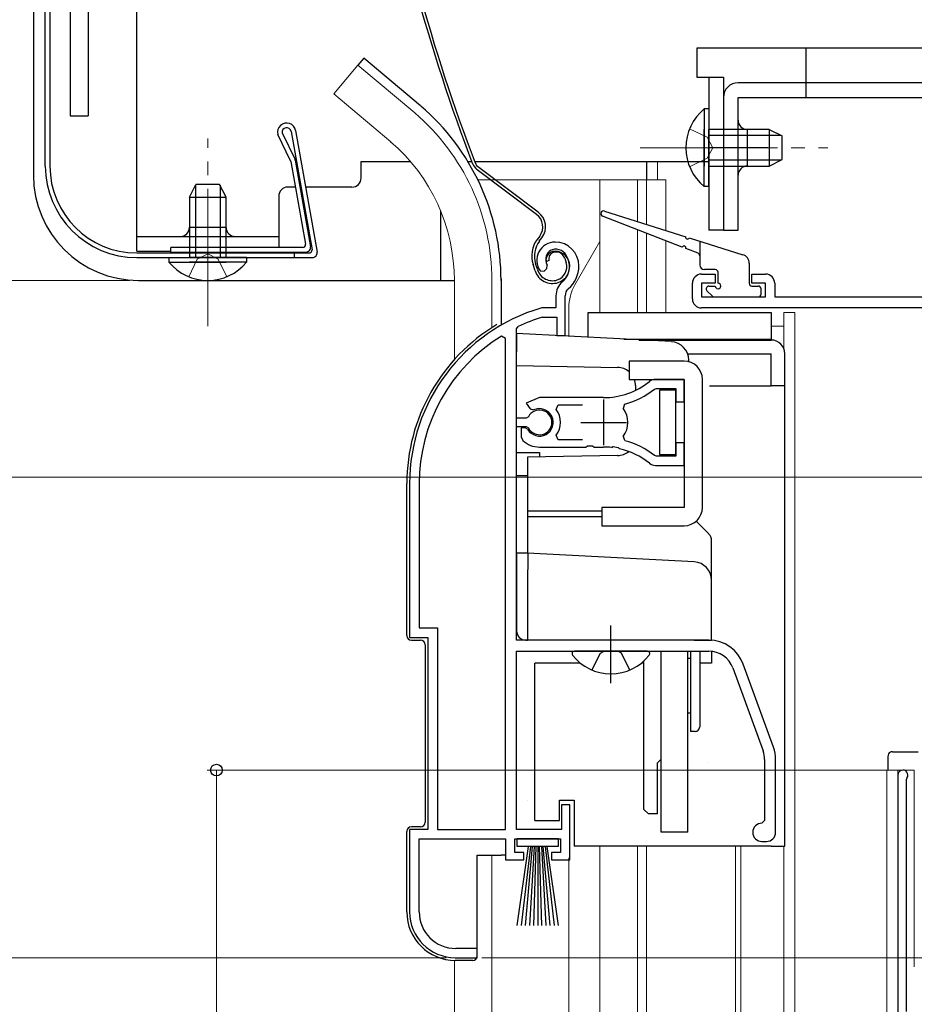
# Model space of a CAD drawing. Extents: x 0 to 1050, y 0 to 1563.
# Drawn here: x 245 to 342, y 1018 to 1126 of the extents above; entities that cross this region are included whole.
import ezdxf

# ---------------------------------------------------------------- set-up
doc = ezdxf.new("R2010")
doc.units = 0
doc.linetypes.add('YCENTER_1', pattern=[13, 10, -1, 1, -1])
doc.linetypes.add('YHIDDEN_1', pattern=[4, 3, -1])
for name, color, linetype, lineweight in [('YKK_11', 7, 'CONTINUOUS', 30), ('YKK_12', 2, 'CONTINUOUS', 13), ('YKK_13', 4, 'CONTINUOUS', 30), ('YKK_D', 6, 'CONTINUOUS', 13)]:
    doc.layers.add(name, color=color, linetype=linetype, lineweight=lineweight)

msp = doc.modelspace()

# ---------------------------------------------------------------- linework, layer by layer
at = {"layer": 'YKK_11', "linetype": 'ByBlock', "lineweight": -2, "ltscale": 0.5}
for p, q in [((302.11, 1098.48), (302.15, 1098.85)), ((301.36, 1098.23), (301.82, 1098.19)), ((301.82, 1098.19), (302.11, 1098.48)), ((319, 1097.87), (320.5, 1097.87)), ((320.5, 1097.87), (320.5, 1096.87)), ((324.5, 1096.87), (324.5, 1097.87)), ((324.5, 1097.87), (326, 1097.87)), ((318, 1095.17), (318, 1096.87)), ((320.5, 1096.87), (319, 1096.87)), ((319, 1096.87), (319, 1095.37)), ((326, 1096.87), (324.5, 1096.87)), ((326, 1095.37), (326, 1096.87)), ((327, 1096.87), (327, 1095.37)), ((303.1, 1095.51), (303.1, 1094.17)), ((304.1, 1091.17), (304.1, 1095.51)), ((319, 1095.37), (326, 1095.37)), ((327, 1095.37), (343.1, 1095.37)), ((301.55, 1094.17), (301.46, 1094.16)), ((303.1, 1094.17), (301.55, 1094.17)), ((343.1, 1094.17), (319, 1094.17)), ((298.8, 1091.88), (298.98, 1092.15)), ((301.61, 1093.16), (301.69, 1093.17)), ((301.69, 1093.17), (303.2, 1093.17)), ((303.2, 1093.17), (303.2, 1091.17)), ((297.6, 1090.84), (297.15, 1091.1)), ((298.8, 1082.12), (298.8, 1091.88)), ((303.2, 1091.17), (304.1, 1091.17)), ((297.6, 1037.17), (297.6, 1090.84)), ((317.1, 1086.37), (313.96, 1086.37)), ((317.1, 1083.92), (317.1, 1086.37)), ((313.88, 1085.31), (314.07, 1085.37)), ((314.07, 1085.37), (316.2, 1085.37)), ((316.2, 1085.37), (316.2, 1083.92)), ((301.3, 1084.37), (299.83, 1083.78)), ((299.83, 1083.78), (300.29, 1083.13)), ((308.3, 1084.37), (301.3, 1084.37)), ((303.12, 1083.09), (303.35, 1083.57)), ((303.35, 1083.57), (306, 1083.57)), ((310.46, 1083.22), (310.63, 1083.68)), ((316.2, 1083.92), (317.1, 1083.92)), ((300.29, 1083.13), (300.66, 1083.03)), ((299.83, 1082.12), (298.8, 1082.12)), ((300.1, 1082.29), (299.83, 1082.12)), ((298.8, 1057.87), (298.8, 1081.22)), ((298.8, 1081.22), (299.83, 1081.22)), ((299.75, 1081.07), (299.3, 1081.07)), ((299.3, 1081.07), (299.3, 1080.07)), ((300, 1080.92), (299.75, 1081.07)), ((299.83, 1081.22), (300.1, 1081.06)), ((299.3, 1080.07), (299.46, 1079.7)), ((303.35, 1079.77), (303.12, 1080.26)), ((306, 1079.77), (303.35, 1079.77)), ((310.63, 1079.67), (310.46, 1080.13)), ((317.1, 1079.42), (316.2, 1079.42)), ((316.2, 1079.42), (316.2, 1077.97)), ((317.1, 1076.97), (317.1, 1079.42)), ((301.3, 1078.97), (306.35, 1078.97)), ((306.35, 1078.97), (306.53, 1079.09)), ((306.53, 1079.09), (307.08, 1079.09)), ((307.08, 1079.09), (307.26, 1078.97)), ((307.26, 1078.97), (308.3, 1078.97)), ((309.16, 1078.93), (309.35, 1079.02)), ((309.35, 1079.02), (309.9, 1078.93)), ((309.9, 1078.93), (310.05, 1078.78)), ((314.07, 1077.97), (313.88, 1078.04)), ((316.2, 1077.97), (314.07, 1077.97)), ((313.96, 1076.97), (317.1, 1076.97)), ((287.1, 1074.97), (287.1, 1058.17)), ((288.15, 1074.97), (288.15, 1059.22)), ((288.15, 1059.22), (290.15, 1059.22)), ((290.15, 1059.22), (290.15, 1037.17)), ((287.1, 1058.17), (289.1, 1058.17)), ((289.1, 1058.17), (289.1, 1037.17)), ((319.8, 1057.87), (298.8, 1057.87)), ((298.8, 1037.17), (298.8, 1056.67)), ((298.8, 1056.67), (319.8, 1056.67)), ((322.43, 1054.83), (325.74, 1045.76)), ((326.86, 1046.17), (323.56, 1055.24)), ((325.9, 1044.81), (325.9, 1038.17)), ((327.1, 1036.87), (327.1, 1044.81)), ((340.45, 1043.12), (340.45, 1003.57)), ((341.4, 1042.64), (341.46, 1042.81)), ((341.4, 1017.27), (341.4, 1042.64)), ((304.6, 1039.87), (303.7, 1039.87)), ((303.7, 1039.87), (303.7, 1037.17)), ((304.6, 1033.87), (304.6, 1039.87)), ((325.9, 1038.17), (325.6, 1037.87)), ((289.1, 1037.17), (287.1, 1037.17)), ((287.1, 1037.17), (287.1, 1028.17)), ((290.15, 1037.17), (297.6, 1037.17)), ((303.7, 1037.17), (298.8, 1037.17)), ((288.15, 1028.17), (288.15, 1036.17)), ((288.15, 1036.17), (297.6, 1036.17)), ((297.6, 1036.17), (297.6, 1033.87)), ((298.6, 1034.67), (298.6, 1036.17)), ((298.6, 1036.17), (303.6, 1036.17)), ((303.6, 1036.17), (303.6, 1034.67)), ((325.6, 1035.87), (326.1, 1035.87)), ((299.6, 1034.67), (298.6, 1034.67)), ((299.6, 1033.87), (299.6, 1034.67)), ((303.6, 1034.67), (302.6, 1034.67)), ((302.6, 1034.67), (302.6, 1033.87)), ((297.6, 1033.87), (299.6, 1033.87)), ((302.6, 1033.87), (304.6, 1033.87)), ((294.5, 1024.17), (292.15, 1024.17)), ((294.5, 1023.17), (294.5, 1024.17)), ((292.1, 1023.17), (294.5, 1023.17))]:
    msp.add_line(p, q, dxfattribs=at)
at = {"layer": 'YKK_11', "ltscale": 0.5}
for p, q in [((308.3, 1084.17), (308.3, 1079.17)), ((305.8, 1081.67), (310.8, 1081.67))]:
    msp.add_line(p, q, dxfattribs=at)
at = {"layer": 'YKK_11', "linetype": 'ByBlock', "lineweight": -2, "ltscale": 0.5}
for centre, radius, start, end in [((303, 1099.37), 2, 90, 214.8358), ((303, 1098.77), 2.6, 0, 90), ((303, 1099.37), 1, 90, 211.6576), ((303, 1098.77), 1.6, 0, 90), ((302.3, 1098.77), 2.3, 310.6293, 0), ((302.3, 1098.77), 3.3, 310.6293, 0), ((319, 1096.87), 1, 90, 180), ((326, 1096.87), 1, 0, 90), ((305.1, 1095.51), 2, 130.6293, 180), ((305.1, 1095.51), 1, 130.6293, 180), ((319, 1095.17), 1, 180, 270), ((307.1, 1074.97), 20, 106.3844, 180), ((307.1, 1074.97), 19, 106.8199, 115.3285), ((307.1, 1074.97), 18.95, 121.6998, 180), ((308.3, 1092.37), 8, 270, 308.9424), ((313.96, 1085.37), 1, 90.0001, 128.9425), ((308.3, 1092.37), 9, 284.9566, 308.2843), ((301.3, 1081.67), 1.5, 210, 115.4059), ((301.3, 1081.67), 1.35, 207.0357, 152.9643), ((301.3, 1081.67), 2.3, 322.0201, 37.9799), ((308.3, 1081.67), 2.65, 324.4524, 35.5476), ((301.3, 1081.67), 2.7, 227.0141, 270), ((308.3, 1070.97), 9, 51.7157, 75.0434), ((308.3, 1070.97), 8, 83.8902, 90), ((308.3, 1070.97), 8, 51.0576, 77.4058), ((313.96, 1077.97), 1, 231.0576, 270), ((319.8, 1053.87), 4, 20, 90), ((319.8, 1053.87), 2.8, 20, 90), ((323.1, 1044.81), 4, 0, 20), ((323.1, 1044.81), 2.8, 0, 20), ((341, 1043.12), 0.55, 325.4396, 180), ((325.6, 1036.87), 1, 90, 270), ((326.1, 1036.87), 1, 270, 360), ((292.1, 1028.17), 5, 180, 270), ((292.15, 1028.17), 4, 180, 270)]:
    msp.add_arc(centre, radius, start, end, dxfattribs=at)
at = {"layer": 'YKK_12', "ltscale": 1.5}
for p, q in [((281.45, 1120.7), (278.81, 1117.56)), ((287.67, 1115.48), (281.45, 1120.7)), ((285.04, 1112.34), (278.81, 1117.56)), ((314.21, 1110.18), (314.21, 1108.17)), ((294.56, 1108.17), (315.12, 1108.17)), ((307.9, 1108.17), (307.9, 1093.67)), ((312, 1108.17), (312, 1103.62)), ((313, 1108.17), (313, 1103.31)), ((315.12, 1108.17), (315.12, 1102.64)), ((312, 1102.72), (312, 1093.67)), ((313, 1102.33), (313, 1093.67)), ((307.9, 1101.42), (305.17, 1096.69)), ((315.12, 1101.51), (315.12, 1093.67)), ((292, 1097.17), (292, 1088.54)), ((296.1, 1097.17), (296.1, 1092.03)), ((304.5, 1091.05), (304.5, 1094.19)), ((329.21, 1093.67), (328, 1093.67)), ((328, 1093.67), (328, 1089.72)), ((329.21, 1093.67), (329.21, 882.67)), ((326.6, 1092.17), (328, 1092.17)), ((307.9, 1035.37), (307.9, 882.67)), ((312, 1035.37), (312, 882.67)), ((313, 1035.37), (313, 882.67)), ((322.7, 882.67), (322.7, 1035.27)), ((323.3, 1035.3), (323.3, 882.67)), ((328.01, 1035.37), (328.01, 882.67)), ((296.1, 1034.37), (296.1, 882.67)), ((304.5, 1034.07), (304.5, 882.67)), ((292, 882.67), (292, 1022.88))]:
    msp.add_line(p, q, dxfattribs=at)
at = {"layer": 'YKK_12'}
for p, q in [((339.25, 1043.67), (342.25, 1043.67)), ((339.25, 1043.67), (339.25, 882.67)), ((340.45, 1043.67), (340.45, 1004.07)), ((342.25, 1043.67), (342.25, 1022.17))]:
    msp.add_line(p, q, dxfattribs=at)
at = {"layer": 'YKK_12', "ltscale": 1.5}
for centre, radius, start, end in [((272, 1097.17), 24.1, 0, 49.4407), ((272, 1097.17), 20, 0, 49.3261), ((309.5, 1094.19), 5, 150, 180)]:
    msp.add_arc(centre, radius, start, end, dxfattribs=at)
at = {"layer": 'YKK_13', "ltscale": 1.5}
for p, q in [((250, 1237.28), (250, 1115.18)), ((246, 1235.41), (246, 1108.68)), ((247.3, 1109.68), (247.3, 1235.45)), ((247.8, 1235.45), (247.8, 1109.68)), ((250, 1226.68), (250, 1115.18)), ((252, 1135.18), (252, 1115.18)), ((330.4, 1122.58), (330.4, 1118.78)), ((282.09, 1121.47), (281.45, 1120.7)), ((288.31, 1116.25), (282.09, 1121.47)), ((402.4, 1118.78), (323, 1118.78)), ((321.4, 1117.18), (321.4, 1102.68)), ((323, 1102.68), (323, 1117.18)), ((323, 1117.18), (402.4, 1117.18)), ((319.29, 1115.93), (319.29, 1109.68)), ((319.8, 1115.93), (319.29, 1115.93)), ((319.8, 1115.93), (319.8, 1109.68)), ((250, 1115.18), (252, 1115.18)), ((319.29, 1107.43), (319.29, 1113.68)), ((326.4, 1113.68), (319.8, 1113.68)), ((319.8, 1107.43), (319.8, 1113.68)), ((324, 1113.68), (324, 1109.68)), ((326.4, 1113.68), (326.4, 1109.68)), ((326.4, 1113.68), (327.8, 1112.98)), ((274.1, 1110.25), (272.7, 1113.14)), ((273.17, 1113.3), (274.59, 1110.41)), ((274.16, 1113.47), (276.44, 1100.53)), ((274.65, 1113.56), (276.99, 1100.26)), ((327.71, 1113.03), (319.8, 1113.03)), ((327.8, 1110.38), (327.8, 1112.98)), ((326.25, 1111.68), (319.75, 1111.68)), ((274.13, 1110.17), (275.73, 1101.13)), ((274.61, 1110.33), (276.28, 1100.86)), ((301.16, 1104.64), (294.66, 1109.52)), ((313, 1110.18), (313, 1108.18)), ((327.71, 1110.34), (319.8, 1110.34)), ((319.8, 1109.68), (326.4, 1109.68)), ((326.4, 1109.68), (327.8, 1110.38)), ((300.98, 1104.4), (294.48, 1109.28)), ((263.05, 1106.28), (263.75, 1107.68)), ((263.7, 1107.58), (263.7, 1099.68)), ((266.35, 1107.68), (263.75, 1107.68)), ((267.05, 1106.28), (266.35, 1107.68)), ((266.4, 1107.58), (266.4, 1099.68)), ((319.8, 1107.43), (319.29, 1107.43)), ((263.05, 1106.28), (263.05, 1099.68)), ((263.05, 1106.28), (267.05, 1106.28)), ((267.05, 1099.68), (267.05, 1106.28)), ((290.5, 1097.18), (290.5, 1104.77)), ((316.9, 1100.81), (308.2, 1104.19)), ((308.4, 1104.76), (317.27, 1101.96)), ((301.32, 1102.02), (301.04, 1101.65)), ((301.28, 1101.47), (301.56, 1101.84)), ((317.65, 1101.84), (323.51, 1099.99)), ((321.4, 1102.68), (323, 1102.68)), ((275.43, 1100.78), (261, 1100.78)), ((261, 1100.28), (261, 1100.78)), ((318.81, 1101.48), (318.81, 1098.87)), ((257.3, 1100.18), (276.15, 1100.18)), ((257.3, 1099.68), (276.5, 1099.68)), ((260.8, 1099.68), (267.05, 1099.68)), ((260.8, 1099.68), (260.8, 1099.17)), ((261, 1100.28), (275.79, 1100.28)), ((269.3, 1099.68), (263.05, 1099.68)), ((269.3, 1099.68), (269.3, 1099.17)), ((274.5, 1100.18), (274.5, 1099.68)), ((304.33, 1099.69), (304.49, 1099.22)), ((318.62, 1100.15), (317.28, 1100.67)), ((260.8, 1099.17), (267.05, 1099.17)), ((269.3, 1099.17), (263.05, 1099.17)), ((300.81, 1098.23), (300.59, 1098.92)), ((301.1, 1098.32), (300.87, 1099.01)), ((302.34, 1099.36), (302.05, 1099.26)), ((304.05, 1099.6), (304.2, 1099.12)), ((324.21, 1099.04), (324.21, 1096.87)), ((320.51, 1098.37), (319.31, 1098.37)), ((320.81, 1096.87), (320.81, 1098.07)), ((257.5, 1097.18), (292, 1097.18)), ((297.1, 1097.35), (297.1, 1092.37)), ((319.81, 1096.57), (320.51, 1096.57)), ((324.51, 1096.57), (325.21, 1096.57)), ((319.59, 1096.06), (320.19, 1095.46)), ((320.41, 1095.37), (325.21, 1095.37)), ((325.51, 1095.67), (325.51, 1096.27)), ((306.6, 1090.97), (306.6, 1093.67)), ((306.6, 1093.67), (326.6, 1093.67)), ((326.6, 1093.67), (326.6, 1090.67)), ((298.8, 1091.37), (298.8, 1089.38)), ((315.71, 1090.49), (298.8, 1091.37)), ((310.53, 1090.76), (326.6, 1090.76)), ((312.15, 1090.67), (326.6, 1090.67)), ((326.6, 1090.67), (312.15, 1090.67)), ((326.6, 1090.76), (326.6, 1090.67)), ((298.8, 1087.87), (298.8, 1089.38)), ((317.48, 1089.17), (326.6, 1089.17)), ((326.6, 1085.67), (326.6, 1089.17)), ((328.1, 1035.37), (328.1, 1089.17)), ((328.1, 1085.67), (328.1, 1089.17)), ((298.8, 1087.87), (309.84, 1087.68)), ((298.8, 1078.37), (298.8, 1087.87)), ((311.1, 1088.37), (311.1, 1086.37)), ((317.1, 1088.37), (311.1, 1088.37)), ((317.6, 1088.31), (317.6, 1088.49)), ((311.1, 1086.37), (317.1, 1086.37)), ((317.1, 1086.37), (317.1, 1072.37)), ((319.1, 1072.37), (319.1, 1086.37)), ((311.8, 1085.68), (311.8, 1085.18)), ((316.2, 1085.17), (314.4, 1085.17)), ((314.4, 1085.17), (314.4, 1078.17)), ((316.2, 1078.17), (316.2, 1085.17)), ((319.89, 1085.67), (326.6, 1085.67)), ((328.1, 1085.67), (326.6, 1085.67)), ((298.8, 1078.37), (301.3, 1078.37)), ((301.3, 1078.37), (301.3, 1077.9)), ((314.4, 1078.17), (316.2, 1078.17)), ((309.84, 1078.05), (300, 1077.87)), ((300, 1077.87), (300, 1072.19)), ((286.8, 1058.37), (286.8, 1074.97)), ((298.8, 1075.87), (300, 1075.87)), ((298.8, 1067.37), (298.8, 1075.87)), ((300, 1072.19), (300, 1071.93)), ((308.1, 1071.97), (300, 1071.97)), ((300, 1071.93), (300, 1071.67)), ((308.1, 1072.37), (308.1, 1070.37)), ((317.1, 1072.37), (308.1, 1072.37)), ((300, 1071.67), (300, 1071.41)), ((300, 1071.41), (300, 1071.15)), ((300, 1071.37), (308.1, 1071.37)), ((300, 1071.15), (300, 1068.37)), ((319.81, 1069.47), (318.41, 1070.86)), ((308.1, 1070.37), (317.1, 1070.37)), ((320.1, 1064.42), (320.1, 1068.76)), ((300, 1068.37), (300, 1067.37)), ((298.8, 1067.37), (298.8, 1065.37)), ((300, 1067.37), (298.8, 1067.37)), ((300, 1067.37), (300, 1067.37)), ((318.21, 1066.42), (300, 1067.37)), ((298.8, 1065.37), (298.8, 1058.87)), ((300, 1065.37), (300, 1057.87)), ((320.1, 1057.87), (320.1, 1064.42)), ((287.3, 1057.87), (288.3, 1057.87)), ((299.8, 1057.87), (300, 1057.87)), ((318.21, 1057.87), (300, 1057.87)), ((318.21, 1057.87), (320.1, 1057.87)), ((320.1, 1057.87), (320.1, 1057.86)), ((288.8, 1057.37), (288.8, 1037.97)), ((313.08, 1056.68), (305.13, 1056.68)), ((314.6, 1036.88), (314.6, 1056.68)), ((317.5, 1036.88), (317.5, 1056.68)), ((317.8, 1056.68), (317.8, 1047.88)), ((318.8, 1056.68), (318.8, 1048.38)), ((320.1, 1056.66), (320.1, 1055.37)), ((312.7, 1039.38), (312.7, 1055.59)), ((317.8, 1055.88), (317.5, 1055.88)), ((305.75, 1055.37), (300.8, 1055.37)), ((300.8, 1038.17), (300.8, 1055.37)), ((312.7, 1055.37), (312.46, 1055.37)), ((320.1, 1055.37), (318.8, 1055.37)), ((317.8, 1049.88), (317.5, 1049.88)), ((318.3, 1047.88), (317.8, 1047.88)), ((314.2, 1044.48), (314.6, 1044.88)), ((314.2, 1038.88), (314.2, 1044.48)), ((303.5, 1038.17), (303.5, 1040.37)), ((303.5, 1040.37), (305.1, 1040.37)), ((305.1, 1040.37), (305.1, 1035.37)), ((313.2, 1038.88), (312.7, 1039.38)), ((314.2, 1038.88), (313.2, 1038.88)), ((288.3, 1037.47), (287.3, 1037.47)), ((300.8, 1038.17), (303.5, 1038.17)), ((286.8, 1028.17), (286.8, 1036.97)), ((317.5, 1036.88), (314.6, 1036.88)), ((298.85, 1035.33), (298.85, 1036.18)), ((298.85, 1036.18), (303.35, 1036.18)), ((303.35, 1035.33), (298.85, 1035.33)), ((298.85, 1026.68), (300.1, 1035.33)), ((300.3, 1035.33), (299.3, 1026.68)), ((300.5, 1035.33), (299.75, 1026.68)), ((300.7, 1035.33), (300.2, 1026.68)), ((300.9, 1035.33), (300.65, 1026.68)), ((301.1, 1035.33), (301.1, 1026.68)), ((301.55, 1026.68), (301.3, 1035.33)), ((301.5, 1035.33), (302, 1026.68)), ((302.45, 1026.68), (301.7, 1035.33)), ((301.9, 1035.33), (302.9, 1026.68)), ((302.1, 1035.33), (303.35, 1026.68)), ((303.35, 1036.18), (303.35, 1035.33)), ((326.6, 1035.37), (305.1, 1035.37)), ((326.6, 1035.37), (328.1, 1035.37)), ((294.5, 1023.37), (294.5, 1034.37)), ((294.5, 1034.37), (297.1, 1034.37)), ((297.6, 1034.37), (297.1, 1034.37)), ((294, 1022.87), (292.1, 1022.87))]:
    msp.add_line(p, q, dxfattribs=at)
at = {"layer": 'YKK_13'}
for p, q in [((257.3, 1100.38), (257.3, 1135.18)), ((318.5, 1122.58), (318.5, 1119.38)), ((343.5, 1122.58), (318.5, 1122.58)), ((318.5, 1119.38), (321.4, 1119.38)), ((319.8, 1119.38), (319.8, 1102.68)), ((321.4, 1119.38), (321.4, 1102.68)), ((281.8, 1108.38), (281.8, 1110.18)), ((281.8, 1110.18), (287.19, 1110.18)), ((293.47, 1110.18), (293.89, 1110.18)), ((294.21, 1110.18), (319.8, 1110.18)), ((274.62, 1107.38), (273.8, 1107.38)), ((280.8, 1107.38), (275.74, 1107.38)), ((272.8, 1106.38), (272.8, 1100.77)), ((267.05, 1102.98), (263.05, 1102.98)), ((257.3, 1101.98), (272.8, 1101.98)), ((321.4, 1102.68), (319.8, 1102.68)), ((257.3, 1100.38), (261, 1100.38)), ((339.36, 1045.17), (339.36, 1043.67)), ((339.72, 1045.66), (339.63, 1045.62)), ((339.86, 1045.67), (339.72, 1045.66)), ((339.86, 1045.67), (340.12, 1045.67)), ((340.12, 1045.67), (342.67, 1045.67))]:
    msp.add_line(p, q, dxfattribs=at)
at = {"layer": 'YKK_13', "linetype": 'YHIDDEN_1', "ltscale": 1.5}
for p, q in [((330.4, 1118.78), (330.4, 1117.18)), ((307.96, 1056.46), (308.36, 1056.68)), ((310.25, 1056.46), (309.85, 1056.68)), ((307.03, 1054.6), (307.96, 1056.46)), ((311.18, 1054.6), (310.25, 1056.46))]:
    msp.add_line(p, q, dxfattribs=at)
at = {"layer": 'YKK_13', "linetype": 'YHIDDEN_1', "lineweight": 13, "ltscale": 1.5}
for p, q in [((317.7, 1113.76), (319.61, 1112.83)), ((319.61, 1112.83), (320.22, 1111.68)), ((319.61, 1110.54), (320.22, 1111.68)), ((317.7, 1109.61), (319.61, 1110.54)), ((263.9, 1099.49), (265.05, 1100.1)), ((266.19, 1099.49), (265.05, 1100.1)), ((262.97, 1097.58), (263.9, 1099.49)), ((267.12, 1097.58), (266.19, 1099.49))]:
    msp.add_line(p, q, dxfattribs=at)
at = {"layer": 'YKK_13', "linetype": 'YCENTER_1', "lineweight": 13, "ltscale": 1.5}
for p, q in [((265.05, 1092.18), (265.05, 1112.68)), ((312.3, 1111.68), (332.8, 1111.68))]:
    msp.add_line(p, q, dxfattribs=at)
at = {"layer": 'YKK_13', "linetype": 'YCENTER_1', "ltscale": 1.5}
msp.add_line((309.1, 1053.18), (309.1, 1059.48), dxfattribs=at)
at = {"layer": 'YKK_13', "ltscale": 1.5}
for centre, radius, start, end in [((480.76, 1181.45), 200, 195.2299, 200.9505), ((480.76, 1181.45), 199.7, 195.2299, 200.9505), ((323, 1117.18), 1.6, 90, 180), ((272, 1097.17), 25.1, 0, 49.4407), ((322.83, 1111.68), 5.53, 129.7941, 230.2059), ((273.67, 1113.38), 1, 10.6969, 194.1985), ((273.67, 1113.38), 0.5, 10.6969, 189.2817), ((324, 1114.68), 1, 180, 270), ((257.3, 1109.68), 10, 180, 270), ((257.3, 1109.68), 9.5, 180, 270), ((273.84, 1110.12), 0.3, 9.9934, 25.9969), ((274.32, 1110.28), 0.3, 9.9934, 25.9969), ((295.39, 1110.48), 1.5, 200.9505, 233.1), ((295.39, 1110.48), 1.2, 200.9505, 233.1), ((324, 1108.68), 1, 90, 180), ((257.5, 1108.68), 11.5, 180, 270), ((299.96, 1103.04), 1.7, 323.1, 53.1), ((299.96, 1103.04), 2, 323.1, 53.1), ((308.31, 1104.47), 0.3, 72.4957, 248.7884), ((317.46, 1101.9), 0.2, 162.4957, 342.4957), ((275.43, 1101.08), 0.3, 270, 10.0043), ((275.79, 1100.78), 0.5, 270, 10.0038), ((303.44, 1099.85), 3, 143.1, 198.1), ((303.44, 1099.85), 2.7, 143.1, 198.1), ((317.09, 1100.74), 0.2, 338.7884, 158.7884), ((276.15, 1100.48), 0.3, 270, 10.001), ((276.5, 1100.18), 0.5, 270, 9.9974), ((303, 1099.57), 1, 108.1, 198.1), ((303, 1099.57), 0.7, 108.1, 198.1), ((303.1, 1099.29), 1.3, 18.1, 108.1), ((303.1, 1099.29), 1, 18.1, 108.1), ((318.51, 1099.87), 0.3, 0, 68.7884), ((323.21, 1099.04), 1, 0, 72.4957), ((265.05, 1102.71), 5.53, 219.7941, 320.2059), ((302.78, 1098.66), 1.5, 288.1, 18.1), ((302.78, 1098.66), 1.8, 288.1, 18.1), ((319.31, 1098.87), 0.5, 180, 270), ((302.71, 1098.85), 2, 198.1, 288.1), ((302.71, 1098.85), 1.7, 198.1, 288.1), ((320.51, 1098.07), 0.3, 0, 90), ((319.81, 1096.27), 0.3, 90, 225), ((320.81, 1096.57), 0.3, 180, 90), ((324.51, 1096.87), 0.3, 180, 270), ((325.21, 1096.27), 0.3, 0, 90), ((320.41, 1095.67), 0.3, 225, 270), ((325.21, 1095.67), 0.3, 270, 0), ((307.1, 1074.97), 20.3, 121.0027, 180), ((315.6, 1088.49), 2, 0, 87), ((326.6, 1089.17), 1.5, 0, 90), ((317.1, 1086.37), 2, 0, 90), ((309.8, 1085.68), 2, 49.4645, 89), ((309.8, 1085.68), 2, 0, 20.2607), ((309.8, 1080.05), 2, 271, 308.7672), ((317.1, 1072.37), 2, 270, 0), ((319.1, 1068.76), 1, 0.0012, 44.9826), ((319.1, 1068.76), 1, 0, 45), ((318.1, 1064.42), 2, 0, 87), ((299.8, 1058.87), 1, 180, 270), ((287.3, 1058.37), 0.5, 180, 270), ((288.3, 1057.37), 0.5, 0, 90), ((305.13, 1056.4), 0.274, 90, 217.7141), ((313.08, 1056.4), 0.274, 322.2859, 90), ((309.1, 1059.48), 5.3, 217.7141, 322.2859), ((318.3, 1048.38), 0.5, 270, 0), ((287.3, 1036.97), 0.5, 90, 180), ((288.3, 1037.97), 0.5, 270, 0), ((292.1, 1028.17), 5.3, 180, 270), ((294, 1023.37), 0.5, 270, 0)]:
    msp.add_arc(centre, radius, start, end, dxfattribs=at)
at = {"layer": 'YKK_13'}
for centre, radius, start, end in [((280.8, 1108.38), 1, 270, 0), ((273.8, 1106.38), 1, 90, 180), ((262.05, 1102.98), 1, 270, 0), ((268.05, 1102.98), 1, 180, 270), ((339.86, 1045.17), 0.5, 116.5145, 179.8779), ((339.86, 1045.17), 0.5, 179.8779, 180)]:
    msp.add_arc(centre, radius, start, end, dxfattribs=at)
at = {"layer": 'YKK_13', "ltscale": 1.5, "extrusion": (0, 0, -1)}
for centre, major_axis, ratio, start_param, end_param in [((299.95, 1065.37), (0.05, 2), 0.02615, 0.000685, 1.568742), ((319.1, 1042.35), (0.71, 2.12), 0.014812, 0.007408, 0.022752), ((338.17, 1040.37), (-38.16, 0), 0.052408, 0, 0.00137)]:
    msp.add_ellipse(centre, major_axis=major_axis, ratio=ratio, start_param=start_param, end_param=end_param, dxfattribs=at)
at = {"layer": 'YKK_D', "ltscale": 1.5}
for p, q in [((256.5, 1097.18), (225, 1097.18)), ((424, 1075.67), (225, 1075.67)), ((339.8, 1043.67), (265, 1043.67)), ((266, 1043.67), (266, 717.68)), ((291.1, 1023.17), (205, 1023.17)), ((295, 1023.17), (619, 1023.17)), ((295, 1023.17), (619, 1023.17))]:
    msp.add_line(p, q, dxfattribs=at)
at = {"layer": 'YKK_D', "linetype": 'ByBlock', "lineweight": -2}
msp.add_circle((266, 1043.67), 0.638, dxfattribs=at)

doc.saveas('drawing.dxf')
